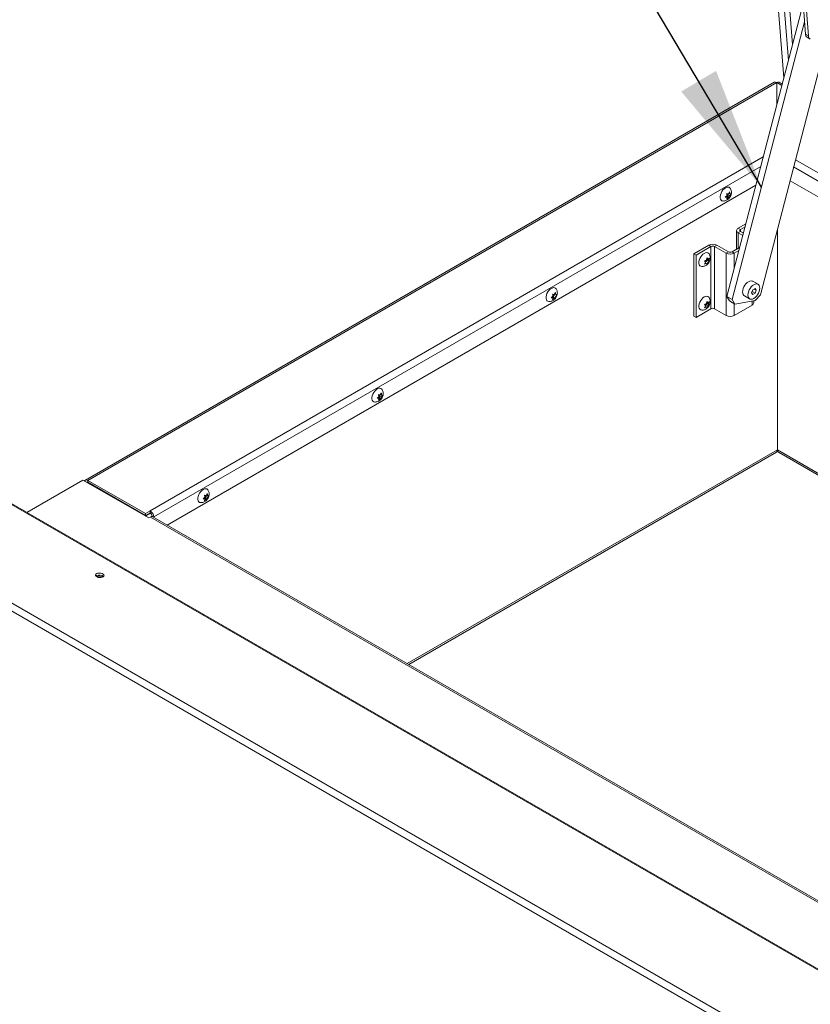
# Model space of a CAD drawing. Units: inches. Extents: x 2 to 541, y -26 to 419.
# Drawn here: x 374 to 400, y 261 to 293 of the extents above; entities that cross this region are included whole.
import ezdxf

# ---------------------------------------------------------------- set-up
doc = ezdxf.new("R2010")
doc.units = ezdxf.units.IN
doc.header["$MEASUREMENT"] = 0
doc.layers.add('FORMAT', color=7, linetype='Continuous')
doc.dimstyles.new('SLDDIMSTYLE0', dxfattribs={"dimtxt": 0, "dimasz": 4.044596, "dimexe": 0, "dimexo": 0.0625, "dimgap": 0, "dimtad": 0, "dimtih": 1, "dimtoh": 1, "dimdec": 0, "dimrnd": 1e-09, "dimzin": 0, "dimdsep": 46, "dimtxsty": 'Standard', "dimsah": 1, "dimcen": 0.09, "dimadec": 0, "dimazin": 0, "dimtfac": 4.044596, "dimtdec": 0, "dimtofl": 0, "dimtmove": 0, "dimatfit": 3, "dimfxl": 1, "dimfrac": 2, "dimtolj": 1, "dimtzin": 0, "dimarcsym": 0})

msp = doc.modelspace()

# ---------------------------------------------------------------- linework, layer by layer
at = {"color": 7, "linetype": 'Continuous', "lineweight": 15, "ltscale": 50}
for p, q in [((397.3625741, 318.817586), (399.531101, 291.4470588)), ((400.2438034, 292.8749067), (399.5632474, 301.4646907)), ((400.3371415, 292.8210237), (399.6565855, 301.4108078)), ((400.1643577, 293.8776488), (397.6638196, 284.2799883)), ((400.2117795, 293.2791032), (397.8405963, 284.1779372)), ((398.7604328, 284.3328052), (400.9840512, 292.8675821)), ((400.2438034, 292.8749067), (400.3371415, 292.8210237)), ((400.2949176, 292.7778487), (400.3882557, 292.7239657)), ((402.4916957, 261.1148947), (349.9184322, 291.4647938)), ((402.5422682, 261.1168605), (349.9690046, 291.4667595)), ((399.2174443, 291.3010777), (376.6138996, 278.2523291)), ((399.2986877, 291.2930326), (376.695143, 278.244284)), ((399.2965652, 290.5468548), (399.2965652, 291.2950729)), ((399.2986877, 291.2930326), (399.2986877, 290.5550016)), ((399.4784607, 291.2450128), (399.3778086, 291.303118)), ((346.7310772, 290.0786601), (399.5546817, 259.5842423)), ((399.3758025, 259.4231645), (346.660992, 289.8547769)), ((398.6142984, 287.9281524), (379.2991924, 276.7777791)), ((422.4339716, 274.9683419), (399.7347176, 288.0723423)), ((397.4401651, 287.544692), (397.4398939, 287.5347478)), ((397.6107655, 287.5325134), (397.6665768, 287.5839417)), ((397.6665768, 287.5227011), (397.6107655, 287.5325134)), ((397.6257159, 287.5462897), (397.6665768, 287.5227011)), ((397.6428278, 287.5588181), (397.6887558, 287.5547115)), ((397.6428278, 287.5588181), (397.7125048, 287.5185945)), ((397.6566934, 287.6508879), (397.7125048, 287.6410756)), ((397.7125048, 287.5185945), (397.6566934, 287.4671662)), ((397.6887558, 287.615952), (397.7093917, 287.6416229)), ((397.6887558, 287.5547115), (397.6887558, 287.615952)), ((397.6887558, 287.615952), (397.7584327, 287.5757284)), ((397.6887558, 287.5547115), (397.7485493, 287.5201934)), ((397.7125048, 287.6410756), (397.7485493, 287.7039151)), ((397.7485493, 287.5201934), (397.7125048, 287.5185945)), ((397.7221601, 287.6579087), (397.7584327, 287.636969)), ((397.7584327, 287.636969), (397.7944772, 287.6385679)), ((397.7944772, 287.6385679), (397.7584327, 287.5757284)), ((398.2838951, 286.6599858), (398.0335676, 286.5154748)), ((398.107531, 286.4727767), (398.0335676, 286.5154748)), ((398.2577075, 286.5594717), (398.107531, 286.4727767)), ((399.3214919, 286.4862839), (399.3214919, 279.2434048)), ((397.978328, 286.4384875), (397.978328, 285.8222951)), ((398.107531, 286.4041984), (398.0335676, 286.3615002)), ((398.1835681, 286.2749068), (398.0335676, 286.3615002)), ((398.2029081, 286.3491384), (398.107531, 286.4041984)), ((398.1979184, 286.3520188), (398.2090641, 286.3727666)), ((396.5779176, 285.6751459), (397.0668113, 285.9573782)), ((396.651881, 285.6324478), (397.1407746, 285.9146801)), ((397.1407746, 285.9146801), (397.0668113, 285.9573782)), ((397.1407746, 283.8733281), (397.1407746, 285.9146801)), ((397.2595686, 285.9146801), (397.3335319, 285.9573782)), ((397.2595686, 285.9146801), (397.2595686, 283.8733281)), ((397.6395677, 285.6953112), (397.2595686, 285.9146801)), ((397.7135311, 285.7380094), (397.3335319, 285.9573782)), ((398.0811043, 285.8816266), (397.8323251, 285.7380094)), ((396.5779176, 283.6337939), (396.5779176, 285.6751459)), ((396.5779176, 285.6751459), (396.651881, 285.6324478)), ((396.651881, 283.5910958), (396.651881, 285.6324478)), ((396.9899049, 285.4678463), (397.006538, 285.5418954)), ((397.0020799, 285.5220484), (397.0429379, 285.4984616)), ((397.006538, 285.5418954), (397.0429379, 285.4984616)), ((397.0860875, 285.5347825), (397.0694544, 285.4607334)), ((397.7135311, 285.7380094), (397.6395677, 285.6953112)), ((397.6395677, 285.6953112), (397.6395677, 283.6539592)), ((397.8323251, 285.7380094), (397.9062884, 285.6953112)), ((398.0549168, 285.7811126), (397.9062884, 285.6953112)), ((396.9633884, 285.3995028), (396.9269885, 285.4429366)), ((396.9269885, 285.3368648), (396.9633884, 285.3995028)), ((396.9536323, 285.3827142), (396.9899049, 285.3617745)), ((396.9613556, 285.4019284), (396.973261, 285.4326135)), ((396.973261, 285.4326135), (397.026294, 285.4632288)), ((396.973261, 285.4326135), (397.0429379, 285.3923898)), ((397.006538, 285.3297519), (396.9899049, 285.3617745)), ((397.026294, 285.4632288), (396.9997775, 285.500957)), ((396.9997775, 285.500957), (397.0694544, 285.4607334)), ((397.0429379, 285.3923898), (397.006538, 285.3297519)), ((397.026294, 285.4632288), (397.0860875, 285.4287107)), ((397.0694544, 285.4607334), (397.0860875, 285.4287107)), ((398.684416, 284.6743743), (398.5111748, 284.7743843)), ((391.7281565, 284.2472202), (391.7278853, 284.2372749)), ((391.8987569, 284.235041), (391.9545683, 284.2864693)), ((391.9545683, 284.2252288), (391.8987569, 284.235041)), ((391.9137073, 284.2488173), (391.9545683, 284.2252288)), ((391.9308193, 284.2613458), (391.9767472, 284.2572391)), ((391.9308193, 284.2613458), (392.0004962, 284.2211221)), ((391.9446848, 284.3534155), (392.0004962, 284.3436032)), ((392.0004962, 284.2211221), (391.9446848, 284.1696938)), ((391.9767472, 284.3184797), (391.9973831, 284.3441506)), ((391.9767472, 284.2572391), (391.9767472, 284.3184797)), ((391.9767472, 284.3184797), (392.0464241, 284.278256)), ((391.9767472, 284.2572391), (392.0365407, 284.2227211)), ((392.0004962, 284.3436032), (392.0365407, 284.4064428)), ((392.0365407, 284.2227211), (392.0004962, 284.2211221)), ((392.0101516, 284.3604363), (392.0464241, 284.3394966)), ((392.0464241, 284.3394966), (392.0824686, 284.3410955)), ((392.0824686, 284.3410955), (392.0464241, 284.278256)), ((397.6638196, 284.2799883), (397.8405963, 284.1779372)), ((397.7456167, 284.129177), (397.6638196, 284.2799883)), ((398.2361972, 284.2980574), (398.4094383, 284.1980474)), ((398.5086539, 284.4906669), (398.4703806, 284.3920215)), ((398.4703806, 284.3920215), (398.5086539, 284.3375655)), ((398.4881375, 284.4377881), (398.5852004, 284.3817549)), ((398.5852004, 284.5348563), (398.5086539, 284.4906669)), ((398.5086539, 284.3375655), (398.5852004, 284.3817549)), ((398.5571717, 284.5186756), (398.6234737, 284.4804003)), ((398.6234737, 284.4804003), (398.5852004, 284.5348563)), ((398.5852004, 284.3817549), (398.6234737, 284.4804003)), ((398.5889416, 284.1393492), (398.7604328, 284.3328052)), ((396.9633884, 283.9705563), (396.9269885, 284.0139902)), ((396.9269885, 283.9079184), (396.9633884, 283.9705563)), ((396.9536323, 283.9537678), (396.9899049, 283.9328281)), ((396.9613556, 283.972982), (396.973261, 284.003667)), ((396.973261, 284.003667), (397.026294, 284.0342823)), ((396.973261, 284.003667), (397.0429379, 283.9634434)), ((396.9899049, 284.0388999), (397.006538, 284.112949)), ((397.006538, 283.9008055), (396.9899049, 283.9328281)), ((397.026294, 284.0342823), (396.9997775, 284.0720106)), ((396.9997775, 284.0720106), (397.0694544, 284.0317869)), ((397.0020799, 284.093102), (397.0429379, 284.0695152)), ((397.006538, 284.112949), (397.0429379, 284.0695152)), ((397.0429379, 283.9634434), (397.006538, 283.9008055)), ((397.026294, 284.0342823), (397.0860875, 283.9997643)), ((397.0860875, 284.1058361), (397.0694544, 284.0317869)), ((397.0694544, 284.0317869), (397.0860875, 283.9997643)), ((397.9223934, 284.027126), (397.7456167, 284.129177)), ((397.8405963, 284.1779372), (397.9223934, 284.027126)), ((397.9062884, 283.6539592), (398.4875302, 283.9895029)), ((397.9223934, 284.027126), (398.5889416, 284.1393492)), ((398.5427699, 284.0664902), (398.5427699, 284.1315755)), ((396.5779176, 283.6337939), (396.651881, 283.5910958)), ((397.1407746, 283.8733281), (396.651881, 283.5910958)), ((397.2595686, 283.8733281), (397.6395677, 283.6539592)), ((386.1867483, 280.9375687), (386.2425597, 280.988997)), ((386.2326762, 281.0559431), (386.2884876, 281.0461309)), ((386.2647386, 281.0210073), (386.2853745, 281.0466782)), ((386.2647386, 280.9597667), (386.2647386, 281.0210073)), ((386.2647386, 281.0210073), (386.3344155, 280.9807837)), ((386.2884876, 281.0461309), (386.3245321, 281.1089704)), ((386.298143, 281.0629639), (386.3344155, 281.0420242)), ((386.3344155, 281.0420242), (386.37046, 281.0436232)), ((386.37046, 281.0436232), (386.3344155, 280.9807837)), ((386.0161479, 280.9497475), (386.0158767, 280.9398028)), ((386.2425597, 280.9277564), (386.1867483, 280.9375687)), ((386.2016987, 280.9513449), (386.2425597, 280.9277564)), ((386.2188107, 280.9638734), (386.2647386, 280.9597667)), ((386.2188107, 280.9638734), (386.2884876, 280.9236498)), ((386.2884876, 280.9236498), (386.2326762, 280.8722214)), ((386.2647386, 280.9597667), (386.3245321, 280.9252487)), ((386.3245321, 280.9252487), (386.2884876, 280.9236498)), ((387.2224246, 272.2037945), (399.2878305, 279.169005)), ((399.3214919, 279.2389034), (399.3214235, 279.2388639)), ((399.3214919, 279.2434048), (399.3214919, 279.2389034)), ((399.3214919, 279.2389034), (399.3215604, 279.2388639)), ((399.3551534, 279.169005), (415.8719343, 269.6340704)), ((374.694858, 277.1928282), (376.5347107, 278.2549526)), ((376.5347107, 278.2549526), (378.6913864, 277.0099302)), ((378.5866536, 277.1523382), (376.695143, 278.244284)), ((376.695143, 278.1801855), (376.695143, 278.244284)), ((378.5866536, 277.0882397), (376.695143, 278.1801855)), ((376.7598394, 278.1428371), (376.7443804, 278.1339129)), ((376.9808102, 278.0152734), (376.9653513, 278.0063491)), ((377.1750085, 277.8853166), (377.1904674, 277.8942409)), ((380.5206677, 277.7584708), (380.576479, 277.7486585)), ((380.576479, 277.7486585), (380.6125235, 277.811498)), ((380.5861344, 277.7654916), (380.622407, 277.7445519)), ((380.3041394, 277.6522761), (380.3038681, 277.6423295)), ((380.4747397, 277.6400963), (380.5305511, 277.6915246)), ((380.5305511, 277.630284), (380.4747397, 277.6400963)), ((380.4896901, 277.6538726), (380.5305511, 277.630284)), ((380.5068021, 277.666401), (380.55273, 277.6622944)), ((380.5068021, 277.666401), (380.576479, 277.6261774)), ((380.576479, 277.6261774), (380.5206677, 277.5747491)), ((380.55273, 277.7235349), (380.573366, 277.7492058)), ((380.55273, 277.6622944), (380.55273, 277.7235349)), ((380.55273, 277.7235349), (380.622407, 277.6833113)), ((380.55273, 277.6622944), (380.6125235, 277.6277763)), ((380.6125235, 277.6277763), (380.576479, 277.6261774)), ((380.622407, 277.7445519), (380.6584515, 277.7461508)), ((380.6584515, 277.7461508), (380.622407, 277.6833113)), ((378.7413333, 277.2416328), (378.5866536, 277.1523382)), ((378.5866536, 277.0882397), (378.7413333, 277.1775343)), ((378.5866536, 277.0882397), (378.5866536, 277.1523382)), ((378.589222, 277.0689085), (378.7572014, 277.1658809)), ((378.7413333, 277.1775343), (378.7413333, 277.2416328)), ((378.6913864, 277.0099302), (378.7466291, 277.0418212)), ((426.5824029, 249.4268168), (378.7466291, 277.0418212)), ((378.8007302, 277.0746558), (378.8562381, 277.0426117)), ((378.8007302, 277.0574254), (378.8007302, 277.0746558)), ((426.6636463, 249.4348619), (378.8278725, 277.0498662)), ((378.8562381, 277.0334911), (378.8562381, 277.0426117)), ((376.9844736, 275.1184019), (376.9612723, 275.1033996))]:
    msp.add_line(p, q, dxfattribs=at)
at = {"color": 8, "linetype": 'Continuous', "lineweight": 15, "ltscale": 50}
for p, q in [((399.6795466, 292.0168284), (397.5611593, 318.7545079)), ((397.8095828, 317.8530168), (399.8152723, 292.5377759)), ((399.4660169, 291.1972506), (399.2965652, 291.2950729)), ((378.7413333, 277.2416328), (398.8553015, 288.8531795)), ((399.9127029, 288.7554925), (422.5435686, 275.6909718)), ((398.7739282, 288.5408495), (378.8562381, 277.0426117)), ((422.5065638, 275.44698), (399.8526072, 288.5248308)), ((398.0335676, 286.3615002), (398.0335676, 285.8541842)), ((398.107531, 286.4041984), (398.107531, 286.4727767)), ((397.9062884, 285.2106415), (397.9062884, 285.6953112)), ((397.9062884, 283.6539592), (397.9062884, 284.0364232)), ((398.4875302, 283.9895029), (398.4875302, 284.1222751)), ((387.1748163, 272.2312782), (399.3214919, 279.2434048)), ((399.3214919, 279.2434048), (415.9195427, 269.6615541)), ((376.6796937, 278.1712557), (376.6951527, 278.18018))]:
    msp.add_line(p, q, dxfattribs=at)
at = {"color": 7, "linetype": 'Continuous', "lineweight": 15, "ltscale": 50, "flags": 128}
for points in [[(397.5311141, 287.4071368), (397.4994403, 287.4146925), (397.4711805, 287.4352139), (397.4513758, 287.4673555), (397.4411771, 287.5092495), (397.4411771, 287.5584611), (397.4513758, 287.6121302), (397.4711805, 287.6671379), (397.4994403, 287.7202873), (397.5345127, 287.7684895), (397.5743595, 287.8089432), (397.6166649, 287.8392974)], [(397.6166649, 287.8392974), (397.6589703, 287.857788), (397.6988171, 287.8633404), (397.7338895, 287.855632), (397.7621493, 287.8351106), (397.7718667, 287.8224871)], [(396.8350308, 285.2574198), (396.8033569, 285.2649755), (396.7750972, 285.2854969), (396.7552925, 285.3176385), (396.7450938, 285.3595325), (396.7450938, 285.4087441), (396.7552925, 285.4624132), (396.7750972, 285.5174209), (396.8033569, 285.5705703), (396.8384293, 285.6187725), (396.8782761, 285.6592262), (396.9205816, 285.6895804)], [(396.9205816, 285.6895804), (396.962887, 285.7080711), (397.0027338, 285.7136235), (397.0378062, 285.705915), (397.0660659, 285.6853936), (397.0757833, 285.6727701)], [(391.8191055, 284.1096644), (391.7874317, 284.1172201), (391.7591719, 284.1377415), (391.7393672, 284.1698832), (391.7291685, 284.2117771), (391.7291685, 284.2609887), (391.7393672, 284.3146579), (391.7591719, 284.3696655), (391.7874317, 284.4228149), (391.8225041, 284.4710171), (391.8623509, 284.5114709), (391.9046563, 284.5418251)], [(391.9046563, 284.5418251), (391.9469617, 284.5603157), (391.9868085, 284.5658681), (392.0218809, 284.5581596), (392.0501407, 284.5376382), (392.0598581, 284.5250147)], [(398.2361972, 284.2980574), (398.2216555, 284.3084517), (398.1984887, 284.3376536), (398.184107, 284.3768124), (398.1792316, 284.4239647), (398.184107, 284.476746), (398.1984887, 284.5325096), (398.2216555, 284.5884593), (398.2524457, 284.6417896), (398.2893154, 284.6898262), (398.3304158, 284.7301603), (398.373686, 284.7607696), (398.4169562, 284.780119), (398.4580566, 284.7872384), (398.4949263, 284.7817707), (398.5111748, 284.7743843)], [(398.5469272, 284.2116621), (398.503657, 284.1923127), (398.4625566, 284.1851934), (398.4256869, 284.1906611), (398.3948966, 284.2084417), (398.3717298, 284.2376436), (398.3573482, 284.2768025), (398.3524728, 284.3239548), (398.3573482, 284.376736), (398.3717298, 284.4324996), (398.3948966, 284.4884493), (398.4256869, 284.5417796), (398.4625566, 284.5898162), (398.503657, 284.6301504), (398.5469272, 284.6607596), (398.5901973, 284.680109), (398.6312978, 284.6872284), (398.6681675, 284.6817607), (398.6989577, 284.6639801), (398.7221245, 284.6347782), (398.7365062, 284.5956193), (398.7413815, 284.548467), (398.7365062, 284.4956857), (398.7221245, 284.4399221), (398.6989577, 284.3839724), (398.6681675, 284.3306422), (398.6312978, 284.2826056), (398.5901973, 284.2422714), (398.5469272, 284.2116621)], [(396.8350308, 283.8284734), (396.8033569, 283.8360291), (396.7750972, 283.8565505), (396.7552925, 283.8886921), (396.7450938, 283.9305861), (396.7450938, 283.9797977), (396.7552925, 284.0334668), (396.7750972, 284.0884745), (396.8033569, 284.1416239), (396.8384293, 284.1898261), (396.8782761, 284.2302798), (396.9205816, 284.260634)], [(396.9205816, 284.260634), (396.962887, 284.2791246), (397.0027338, 284.284677), (397.0378062, 284.2769686), (397.0660659, 284.2564472), (397.0757833, 284.2438237)], [(386.1070969, 280.8121921), (386.0754231, 280.8197478), (386.0471634, 280.8402692), (386.0273587, 280.8724108), (386.0171599, 280.9143048), (386.0171599, 280.9635163), (386.0273587, 281.0171855), (386.0471634, 281.0721932), (386.0754231, 281.1253426), (386.1104955, 281.1735448), (386.1503423, 281.2139985), (386.1926477, 281.2443527)], [(386.1926477, 281.2443527), (386.2349532, 281.2628433), (386.2748, 281.2683957), (386.3098724, 281.2606872), (386.3381321, 281.2401659), (386.3478495, 281.2275424)], [(376.695143, 278.244284), (376.6727262, 278.2546754), (376.6511708, 278.2595683), (376.6313053, 278.2587748), (376.613893, 278.2523252), (376.5996031, 278.2404676), (376.5889848, 278.2236574), (376.5889717, 278.2236284)], [(380.3950884, 277.5147197), (380.3634145, 277.5222754), (380.3351548, 277.5427968), (380.3153501, 277.5749384), (380.3051514, 277.6168324), (380.3051514, 277.666044), (380.3153501, 277.7197131), (380.3351548, 277.7747208), (380.3634145, 277.8278702), (380.3984869, 277.8760724), (380.4383337, 277.9165261), (380.4806392, 277.9468803)], [(380.4806392, 277.9468803), (380.5229446, 277.965371), (380.5627914, 277.9709234), (380.5978638, 277.9632149), (380.6261235, 277.9426935), (380.6358409, 277.93007)], [(376.9893115, 275.1850493), (376.962535, 275.1666205), (376.9494357, 275.1439681), (376.9514331, 275.119547), (376.9683107, 275.0960035), (376.9982396, 275.0758888), (377.0379766, 275.0613829), (377.0832154, 275.0540575), (377.1290539, 275.0547065), (377.1705246, 275.0632596), (377.2031336, 275.0787899), (377.2233471, 275.0996145), (377.2289748, 275.1234767), (377.2194068, 275.1477907), (377.19568, 275.1699216), (377.1603654, 275.1874712), (377.11729, 275.1985378), (377.0711217, 275.2019222), (377.0268635, 275.1972575), (376.9893115, 275.1850493)]]:
    msp.add_lwpolyline(points, dxfattribs=at)
at = {"color": 7, "linetype": 'Continuous', "lineweight": 15, "ltscale": 2500}
for centre, radius, start, end in [((400.3591571, 292.8736677), 0.1153603, 179.38463661, 236.16111737), ((400.4487475, 292.8187398), 0.1116293, 178.82763341, 243.88759503), ((399.2510882, 291.2265894), 0.0817338, 54.38242252, 114.30711905), ((399.3441647, 291.2286297), 0.0817338, 65.69288095, 125.61757748), ((398.0627869, 286.4384875), 0.0823456, 110.7834208, 249.2165792), ((398.1205449, 286.4384875), 0.0366757, 110.7834208, 249.2165792), ((397.2001716, 285.6999937), 0.2898823, 62.60967224, 117.39032776), ((397.2001716, 285.8000444), 0.1291098, 62.60967224, 117.39032776), ((397.7729281, 285.9526957), 0.2898823, 242.60967224, 297.39032776), ((397.7729281, 285.8526451), 0.1291098, 242.60967224, 297.39032776), ((398.4483837, 284.0759026), 0.0948543, 294.37465829, 354.30520075), ((397.2001716, 283.7586923), 0.1291098, 62.60967224, 117.39032776), ((397.7729281, 283.9113437), 0.2898823, 242.60967224, 297.39032776), ((399.244193, 279.2335631), 0.0779229, 304.05635081, 7.25582958), ((399.4011172, 279.2346157), 0.0801089, 173.70115241, 234.9866672), ((376.6702116, 278.1449299), 0.0431803, 54.7334931, 110.37516014), ((378.6067655, 277.0312594), 0.2497308, 2.60547849, 57.39452166), ((378.6717721, 277.0687875), 0.1290916, 2.60547849, 57.39452166), ((378.7942287, 276.975378), 0.0817338, 65.69288095, 125.61757748), ((377.0621166, 274.7607589), 0.3412565, 66.83935897, 104.85717715), ((377.0724893, 274.9277205), 0.2100147, 48.59561709, 114.77733256)]:
    msp.add_arc(centre, radius, start, end, dxfattribs=at)
at = {"color": 7, "linetype": 'Continuous', "lineweight": 15, "ltscale": 50}
for points, knots in [([(397.5318448, 287.4083474), (397.5411067, 287.4076124), (397.5661708, 287.4056235), (397.6066511, 287.4131824), (397.651221, 287.4291055), (397.6926684, 287.4537541), (397.7306802, 287.48669), (397.7643987, 287.5285758), (397.7908462, 287.5777221), (397.8075025, 287.6308438), (397.8134887, 287.6841098), (397.8086797, 287.7357578), (397.7954607, 287.782333), (397.7794126, 287.8087202), (397.7721522, 287.8206581)], [0, 0, 0, 0, 0.0478065506, 0.1293722208, 0.2100005221, 0.2917486662, 0.3770522109, 0.4681594749, 0.5662998465, 0.6611571018, 0.7528318935, 0.8411867015, 0.9281507547, 1, 1, 1, 1]), ([(397.6665768, 287.5839417), (397.6656133, 287.5974351), (397.6640622, 287.6191556), (397.6587177, 287.6421705), (397.6566934, 287.6508879)], [0, 0, 0, 0, 0.6212275577, 1, 1, 1, 1]), ([(397.6566934, 287.4671662), (397.6576856, 287.4700886), (397.6598135, 287.4763564), (397.6641916, 287.4940597), (397.6655512, 287.5103853), (397.6665768, 287.5227011)], [0, 0, 0, 0, 0.1766606255, 0.3788794938, 1, 1, 1, 1]), ([(397.7485493, 287.7039151), (397.7495414, 287.6998471), (397.7516694, 287.6911225), (397.7560474, 287.6683644), (397.757407, 287.6504691), (397.7584327, 287.636969)], [0, 0, 0, 0, 0.1766606255, 0.3788794938, 1, 1, 1, 1]), ([(397.7584327, 287.5757284), (397.7574691, 287.5633475), (397.7559181, 287.5434179), (397.7505736, 287.5265736), (397.7485493, 287.5201934)], [0, 0, 0, 0, 0.6212275577, 1, 1, 1, 1]), ([(396.8357614, 285.2586304), (396.8450233, 285.2578954), (396.8700875, 285.2559065), (396.9105677, 285.2634654), (396.9551377, 285.2793886), (396.9965851, 285.3040371), (397.0345969, 285.336973), (397.0683154, 285.3788589), (397.0947629, 285.4280051), (397.1114191, 285.4811268), (397.1174054, 285.5343928), (397.1125964, 285.5860408), (397.0993774, 285.632616), (397.0833293, 285.6590032), (397.0760689, 285.6709411)], [0, 0, 0, 0, 0.0478065506, 0.1293722208, 0.2100005221, 0.2917486662, 0.3770522109, 0.4681594749, 0.5662998465, 0.6611571018, 0.7528318935, 0.8411867015, 0.9281507547, 1, 1, 1, 1]), ([(397.0429379, 285.4984616), (397.0531776, 285.5054854), (397.0696606, 285.5167916), (397.0815748, 285.5298401), (397.0860875, 285.5347825)], [0, 0, 0, 0, 0.6212275577, 1, 1, 1, 1]), ([(396.9269885, 285.4429366), (396.9310075, 285.4441111), (396.9396269, 285.4466302), (396.9615243, 285.4542165), (396.9777012, 285.4619855), (396.9899049, 285.4678463)], [0, 0, 0, 0, 0.1766606255, 0.3788794938, 1, 1, 1, 1]), ([(396.9899049, 285.3617745), (396.9777381, 285.3558633), (396.9581529, 285.3463478), (396.9355499, 285.33947), (396.9269885, 285.3368648)], [0, 0, 0, 0, 0.6212275577, 1, 1, 1, 1]), ([(397.0860875, 285.4287107), (397.0840529, 285.4263906), (397.0796893, 285.4214147), (397.066548, 285.4087736), (397.0530903, 285.3994349), (397.0429379, 285.3923898)], [0, 0, 0, 0, 0.1766606255, 0.3788794938, 1, 1, 1, 1]), ([(391.8198362, 284.110875), (391.8290981, 284.1101401), (391.8541623, 284.1081511), (391.8946425, 284.1157101), (391.9392124, 284.1316332), (391.9806599, 284.1562817), (392.0186716, 284.1892176), (392.0523901, 284.2311035), (392.0788376, 284.2802497), (392.0954939, 284.3333714), (392.1014802, 284.3866375), (392.0966711, 284.4382854), (392.0834522, 284.4848607), (392.067404, 284.5112478), (392.0601436, 284.5231857)], [0, 0, 0, 0, 0.0478065506, 0.1293722208, 0.2100005221, 0.2917486662, 0.3770522109, 0.4681594749, 0.5662998465, 0.6611571018, 0.7528318935, 0.8411867015, 0.9281507547, 1, 1, 1, 1]), ([(391.9545683, 284.2864693), (391.9536047, 284.2999627), (391.9520536, 284.3216832), (391.9467091, 284.3446981), (391.9446848, 284.3534155)], [0, 0, 0, 0, 0.6212275577, 1, 1, 1, 1]), ([(391.9446848, 284.1696938), (391.945677, 284.1726163), (391.9478049, 284.178884), (391.952183, 284.1965873), (391.9535426, 284.2129129), (391.9545683, 284.2252288)], [0, 0, 0, 0, 0.1766606255, 0.3788794938, 1, 1, 1, 1]), ([(392.0365407, 284.4064428), (392.0375329, 284.4023747), (392.0396608, 284.3936501), (392.0440388, 284.370892), (392.0453984, 284.3529967), (392.0464241, 284.3394966)], [0, 0, 0, 0, 0.1766606255, 0.3788794938, 1, 1, 1, 1]), ([(392.0464241, 284.278256), (392.0454605, 284.2658752), (392.0439095, 284.2459455), (392.038565, 284.2291012), (392.0365407, 284.2227211)], [0, 0, 0, 0, 0.6212275577, 1, 1, 1, 1]), ([(396.8357614, 283.829684), (396.8450233, 283.828949), (396.8700875, 283.8269601), (396.9105677, 283.834519), (396.9551377, 283.8504421), (396.9965851, 283.8750907), (397.0345969, 283.9080266), (397.0683154, 283.9499124), (397.0947629, 283.9990587), (397.1114191, 284.0521804), (397.1174054, 284.1054464), (397.1125964, 284.1570944), (397.0993774, 284.2036696), (397.0833293, 284.2300568), (397.0760689, 284.2419947)], [0, 0, 0, 0, 0.0478065506, 0.1293722208, 0.2100005221, 0.2917486662, 0.3770522109, 0.4681594749, 0.5662998465, 0.6611571018, 0.7528318935, 0.8411867015, 0.9281507547, 1, 1, 1, 1]), ([(396.9269885, 284.0139902), (396.9310075, 284.0151647), (396.9396269, 284.0176838), (396.9615243, 284.0252701), (396.9777012, 284.033039), (396.9899049, 284.0388999)], [0, 0, 0, 0, 0.1766606255, 0.3788794938, 1, 1, 1, 1]), ([(396.9899049, 283.9328281), (396.9777381, 283.9269169), (396.9581529, 283.9174014), (396.9355499, 283.9105235), (396.9269885, 283.9079184)], [0, 0, 0, 0, 0.6212275577, 1, 1, 1, 1]), ([(397.0429379, 284.0695152), (397.0531776, 284.0765389), (397.0696606, 284.0878452), (397.0815748, 284.1008937), (397.0860875, 284.1058361)], [0, 0, 0, 0, 0.6212275577, 1, 1, 1, 1]), ([(397.0860875, 283.9997643), (397.0840529, 283.9974442), (397.0796893, 283.9924683), (397.066548, 283.9798272), (397.0530903, 283.9704885), (397.0429379, 283.9634434)], [0, 0, 0, 0, 0.1766606255, 0.3788794938, 1, 1, 1, 1]), ([(386.1078276, 280.8134027), (386.1170895, 280.8126677), (386.1421537, 280.8106788), (386.1826339, 280.8182377), (386.2272039, 280.8341608), (386.2686513, 280.8588094), (386.306663, 280.8917452), (386.3403815, 280.9336311), (386.3668291, 280.9827774), (386.3834853, 281.0358991), (386.3894716, 281.0891651), (386.3846626, 281.1408131), (386.3714436, 281.1873883), (386.3553954, 281.2137755), (386.348135, 281.2257134)], [0, 0, 0, 0, 0.0478065506, 0.1293722208, 0.2100005221, 0.2917486662, 0.3770522109, 0.4681594749, 0.5662998465, 0.6611571018, 0.7528318935, 0.8411867015, 0.9281507547, 1, 1, 1, 1]), ([(386.2425597, 280.988997), (386.2415961, 281.0024903), (386.240045, 281.0242109), (386.2347006, 281.0472257), (386.2326762, 281.0559431)], [0, 0, 0, 0, 0.6212275577, 1, 1, 1, 1]), ([(386.3245321, 281.1089704), (386.3255243, 281.1049024), (386.3276522, 281.0961778), (386.3320303, 281.0734197), (386.3333899, 281.0555243), (386.3344155, 281.0420242)], [0, 0, 0, 0, 0.1766606255, 0.3788794938, 1, 1, 1, 1]), ([(386.2326762, 280.8722214), (386.2336684, 280.8751439), (386.2357964, 280.8814116), (386.2401744, 280.8991149), (386.241534, 280.9154405), (386.2425597, 280.9277564)], [0, 0, 0, 0, 0.1766606255, 0.3788794938, 1, 1, 1, 1]), ([(386.3344155, 280.9807837), (386.333452, 280.9684028), (386.3319009, 280.9484731), (386.3265564, 280.9316289), (386.3245321, 280.9252487)], [0, 0, 0, 0, 0.6212275577, 1, 1, 1, 1]), ([(380.395819, 277.5159303), (380.4050809, 277.5151953), (380.4301451, 277.5132064), (380.4706253, 277.5207653), (380.5151953, 277.5366885), (380.5566427, 277.561337), (380.5946545, 277.5942729), (380.628373, 277.6361588), (380.6548205, 277.685305), (380.6714767, 277.7384267), (380.677463, 277.7916927), (380.672654, 277.8433407), (380.659435, 277.8899159), (380.6433869, 277.9163031), (380.6361265, 277.928241)], [0, 0, 0, 0, 0.0478065506, 0.1293722208, 0.2100005221, 0.2917486662, 0.3770522109, 0.4681594749, 0.5662998465, 0.6611571018, 0.7528318935, 0.8411867015, 0.9281507547, 1, 1, 1, 1]), ([(380.5305511, 277.6915246), (380.5295875, 277.705018), (380.5280365, 277.7267385), (380.522692, 277.7497534), (380.5206677, 277.7584708)], [0, 0, 0, 0, 0.6212275577, 1, 1, 1, 1]), ([(380.6125235, 277.811498), (380.6135157, 277.80743), (380.6156436, 277.7987054), (380.6200217, 277.7759473), (380.6213813, 277.758052), (380.622407, 277.7445519)], [0, 0, 0, 0, 0.1766606255, 0.3788794938, 1, 1, 1, 1]), ([(380.5206677, 277.5747491), (380.5216598, 277.5776715), (380.5237878, 277.5839393), (380.5281658, 277.6016426), (380.5295254, 277.6179682), (380.5305511, 277.630284)], [0, 0, 0, 0, 0.1766606255, 0.3788794938, 1, 1, 1, 1]), ([(380.622407, 277.6833113), (380.6214434, 277.6709305), (380.6198923, 277.6510008), (380.6145479, 277.6341565), (380.6125235, 277.6277763)], [0, 0, 0, 0, 0.6212275577, 1, 1, 1, 1])]:
    msp.add_open_spline(points, degree=3, knots=knots, dxfattribs=at)

# ---------------------------------------------------------------- leaders
at = {"layer": 'FORMAT', "color": 7, "ltscale": 50}
msp.add_leader([(398.799623, 287.8589102), (387.2723725, 307.2737343)], dimstyle='SLDDIMSTYLE0', dxfattribs=at)

doc.saveas('drawing.dxf')
